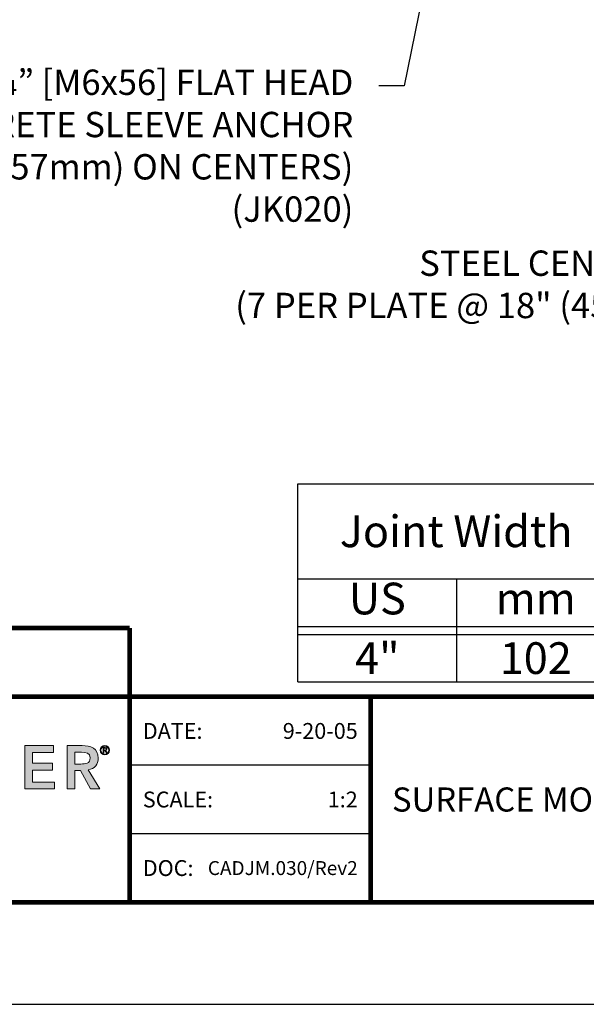
# Model space of a CAD drawing. Extents: x -11 to 90, y 7 to 115.
# Drawn here: x 27 to 32, y 89 to 97 of the extents above; entities that cross this region are included whole.
import ezdxf
from ezdxf import colors
from ezdxf.entities.mleader import LeaderData, LeaderLine
from ezdxf.enums import TextEntityAlignment as Align
from ezdxf.math import Vec2, Vec3

# ---------------------------------------------------------------- set-up
doc = ezdxf.new("R2010")
doc.units = 0
doc.header["$MEASUREMENT"] = 0
doc.layers.get('0').update_dxf_attribs({"linetype": 'CONTINUOUS'})
doc.layers.get('DEFPOINTS').update_dxf_attribs({"linetype": 'CONTINUOUS'})
for name, color, linetype in [('chart', 7, 'CONTINUOUS'), ('DIM-TEXT', 1, 'CONTINUOUS'), ('Layer 1', 7, 'CONTINUOUS'), ('OBJECT', 7, 'CONTINUOUS'), ('TTITLEBLOCK', 7, 'CONTINUOUS')]:
    doc.layers.add(name, color=color, linetype=linetype)
doc.styles.add('1xIPC_TITLE BLOCK', font='arial.ttf')
doc.styles.add('2xIPC_TXT', font='arial.ttf', dxfattribs={"height": 0.2})
doc.styles.add('IPC2', font='arial.ttf')

# ---------------------------------------------------------------- blocks, each defined once
blk = doc.blocks.new('SMALL_JM_LOGO')
at = {"layer": 'Layer 1'}
h = blk.add_hatch(color=7, dxfattribs=at)
h.dxf.hatch_style = 2
h.paths.add_polyline_path([(1.8407, 0.6181), (1.954, 0.6181), (1.954, 0.5906), (1.8711, 0.5906), (1.8711, 0.5485), (1.9497, 0.5485), (1.9497, 0.521), (1.8711, 0.521), (1.8711, 0.4746), (1.9584, 0.4746), (1.9584, 0.4471), (1.8407, 0.4471)])
h = blk.add_hatch(color=7, dxfattribs=at)
h.dxf.hatch_style = 2
edge = h.paths.add_edge_path()
edge.add_spline(control_points=[(2.0077, 0.6181), (2.0077, 0.6181), (2.0671, 0.6181), (2.0671, 0.6181), (2.1, 0.6181), (2.1309, 0.6075), (2.1309, 0.5691), (2.1309, 0.5444), (2.1167, 0.5263), (2.0913, 0.5227), (2.0913, 0.5227), (2.1367, 0.4471), (2.1367, 0.4471), (2.1367, 0.4471), (2.1, 0.4471), (2.1, 0.4471), (2.1, 0.4471), (2.0604, 0.5195), (2.0604, 0.5195), (2.0604, 0.5195), (2.0381, 0.5195), (2.0381, 0.5195), (2.0381, 0.5195), (2.0381, 0.4471), (2.0381, 0.4471), (2.0381, 0.4471), (2.0077, 0.4471), (2.0077, 0.4471), (2.0077, 0.4471), (2.0077, 0.6181), (2.0077, 0.6181)], knot_values=[0, 0, 0, 0, 1, 1, 1, 2, 2, 2, 3, 3, 3, 4, 4, 4, 5, 5, 5, 6, 6, 6, 7, 7, 7, 8, 8, 8, 9, 9, 9, 10, 10, 10, 10], degree=3, periodic=0)
edge = h.paths.add_edge_path()
edge.add_spline(control_points=[(2.0618, 0.5456), (2.079, 0.5456), (2.099, 0.5471), (2.099, 0.5693), (2.099, 0.5896), (2.0802, 0.592), (2.0645, 0.592), (2.0645, 0.592), (2.0381, 0.592), (2.0381, 0.592), (2.0381, 0.592), (2.0381, 0.5456), (2.0381, 0.5456), (2.0381, 0.5456), (2.0618, 0.5456), (2.0618, 0.5456)], knot_values=[0, 0, 0, 0, 1, 1, 1, 2, 2, 2, 3, 3, 3, 4, 4, 4, 5, 5, 5, 5], degree=3, periodic=0)
h = blk.add_hatch(color=7, dxfattribs=at)
h.dxf.hatch_style = 2
edge = h.paths.add_edge_path()
edge.add_spline(control_points=[(2.1567, 0.6181), (2.1669, 0.6181), (2.1752, 0.6099), (2.1752, 0.5997), (2.1752, 0.5895), (2.1669, 0.5812), (2.1567, 0.5812), (2.1465, 0.5812), (2.1383, 0.5895), (2.1383, 0.5997), (2.1383, 0.6099), (2.1465, 0.6181), (2.1567, 0.6181)], knot_values=[0, 0, 0, 0, 1, 1, 1, 2, 2, 2, 3, 3, 3, 4, 4, 4, 4], degree=3, periodic=0)
edge = h.paths.add_edge_path()
edge.add_spline(control_points=[(2.1567, 0.5839), (2.1654, 0.5839), (2.1725, 0.591), (2.1725, 0.5997), (2.1725, 0.6084), (2.1654, 0.6155), (2.1567, 0.6155), (2.148, 0.6155), (2.1409, 0.6084), (2.1409, 0.5997), (2.1409, 0.591), (2.148, 0.5839), (2.1567, 0.5839)], knot_values=[0, 0, 0, 0, 1, 1, 1, 2, 2, 2, 3, 3, 3, 4, 4, 4, 4], degree=3, periodic=0)
edge = h.paths.add_edge_path()
edge.add_spline(control_points=[(2.1527, 0.5891), (2.1527, 0.5891), (2.15, 0.5891), (2.15, 0.5891), (2.15, 0.5891), (2.15, 0.6104), (2.15, 0.6104), (2.15, 0.6104), (2.1582, 0.6104), (2.1582, 0.6104), (2.163, 0.6104), (2.1649, 0.6083), (2.1649, 0.6045), (2.1649, 0.6006), (2.1624, 0.5989), (2.1596, 0.5984), (2.1596, 0.5984), (2.1659, 0.5891), (2.1659, 0.5891), (2.1659, 0.5891), (2.1629, 0.5891), (2.1629, 0.5891), (2.1629, 0.5891), (2.1565, 0.5984), (2.1565, 0.5984), (2.1565, 0.5984), (2.1527, 0.5984), (2.1527, 0.5984), (2.1527, 0.5984), (2.1527, 0.5891), (2.1527, 0.5891)], knot_values=[0, 0, 0, 0, 1, 1, 1, 2, 2, 2, 3, 3, 3, 4, 4, 4, 5, 5, 5, 6, 6, 6, 7, 7, 7, 8, 8, 8, 9, 9, 9, 10, 10, 10, 10], degree=3, periodic=0)
edge = h.paths.add_edge_path()
edge.add_spline(control_points=[(2.1527, 0.6008), (2.1527, 0.6008), (2.1561, 0.6008), (2.1561, 0.6008), (2.1591, 0.6008), (2.1622, 0.601), (2.1622, 0.6045), (2.1622, 0.6072), (2.1597, 0.608), (2.1575, 0.608), (2.1575, 0.608), (2.1527, 0.608), (2.1527, 0.608), (2.1527, 0.608), (2.1527, 0.6008), (2.1527, 0.6008)], knot_values=[0, 0, 0, 0, 1, 1, 1, 2, 2, 2, 3, 3, 3, 4, 4, 4, 5, 5, 5, 5], degree=3, periodic=0)
at = {"layer": 'Layer 1', "lineweight": 0}
for p, q in [((1.8407, 0.6181), (1.954, 0.6181)), ((1.8407, 0.4471), (1.8407, 0.6181)), ((1.954, 0.5906), (1.8711, 0.5906)), ((1.8711, 0.5906), (1.8711, 0.5485)), ((1.954, 0.6181), (1.954, 0.5906)), ((1.8711, 0.5485), (1.9497, 0.5485)), ((1.9497, 0.5485), (1.9497, 0.521)), ((1.9497, 0.521), (1.8711, 0.521)), ((1.8711, 0.521), (1.8711, 0.4746)), ((1.8711, 0.4746), (1.9584, 0.4746)), ((1.9584, 0.4746), (1.9584, 0.4471)), ((1.9584, 0.4471), (1.8407, 0.4471))]:
    blk.add_line(p, q, dxfattribs=at)
for points in [[(2.0077, 0.6181), (2.0077, 0.6181), (2.0671, 0.6181), (2.0671, 0.6181)], [(2.0077, 0.4471), (2.0077, 0.4471), (2.0077, 0.6181), (2.0077, 0.6181)], [(2.0645, 0.592), (2.0645, 0.592), (2.0381, 0.592), (2.0381, 0.592)], [(2.0381, 0.592), (2.0381, 0.592), (2.0381, 0.5456), (2.0381, 0.5456)], [(2.15, 0.5891), (2.15, 0.5891), (2.15, 0.6104), (2.15, 0.6104)], [(2.15, 0.6104), (2.15, 0.6104), (2.1582, 0.6104), (2.1582, 0.6104)], [(2.1527, 0.5891), (2.1527, 0.5891), (2.15, 0.5891), (2.15, 0.5891)], [(2.1575, 0.608), (2.1575, 0.608), (2.1527, 0.608), (2.1527, 0.608)], [(2.1527, 0.608), (2.1527, 0.608), (2.1527, 0.6008), (2.1527, 0.6008)], [(2.1527, 0.6008), (2.1527, 0.6008), (2.1561, 0.6008), (2.1561, 0.6008)], [(2.1565, 0.5984), (2.1565, 0.5984), (2.1527, 0.5984), (2.1527, 0.5984)], [(2.1527, 0.5984), (2.1527, 0.5984), (2.1527, 0.5891), (2.1527, 0.5891)], [(2.1629, 0.5891), (2.1629, 0.5891), (2.1565, 0.5984), (2.1565, 0.5984)], [(2.1596, 0.5984), (2.1596, 0.5984), (2.1659, 0.5891), (2.1659, 0.5891)], [(2.1659, 0.5891), (2.1659, 0.5891), (2.1629, 0.5891), (2.1629, 0.5891)], [(2.0381, 0.5456), (2.0381, 0.5456), (2.0618, 0.5456), (2.0618, 0.5456)], [(2.0604, 0.5195), (2.0604, 0.5195), (2.0381, 0.5195), (2.0381, 0.5195)], [(2.0381, 0.5195), (2.0381, 0.5195), (2.0381, 0.4471), (2.0381, 0.4471)], [(2.1, 0.4471), (2.1, 0.4471), (2.0604, 0.5195), (2.0604, 0.5195)], [(2.0913, 0.5227), (2.0913, 0.5227), (2.1367, 0.4471), (2.1367, 0.4471)], [(2.0381, 0.4471), (2.0381, 0.4471), (2.0077, 0.4471), (2.0077, 0.4471)], [(2.1367, 0.4471), (2.1367, 0.4471), (2.1, 0.4471), (2.1, 0.4471)]]:
    blk.add_open_spline(points, degree=3, dxfattribs=at)
for points, knots in [([(2.0618, 0.5456), (2.079, 0.5456), (2.099, 0.5471), (2.099, 0.5693), (2.099, 0.5896), (2.0802, 0.592), (2.0645, 0.592)], [0, 0, 0, 0, 1, 1, 1, 2, 2, 2, 2]), ([(2.0671, 0.6181), (2.1, 0.6181), (2.1309, 0.6075), (2.1309, 0.5691), (2.1309, 0.5444), (2.1167, 0.5263), (2.0913, 0.5227)], [1, 1, 1, 1, 2, 2, 2, 3, 3, 3, 3]), ([(2.1567, 0.6181), (2.1669, 0.6181), (2.1752, 0.6099), (2.1752, 0.5997), (2.1752, 0.5895), (2.1669, 0.5812), (2.1567, 0.5812), (2.1465, 0.5812), (2.1383, 0.5895), (2.1383, 0.5997), (2.1383, 0.6099), (2.1465, 0.6181), (2.1567, 0.6181)], [0, 0, 0, 0, 1, 1, 1, 2, 2, 2, 3, 3, 3, 4, 4, 4, 4]), ([(2.1567, 0.5839), (2.1654, 0.5839), (2.1725, 0.591), (2.1725, 0.5997), (2.1725, 0.6084), (2.1654, 0.6155), (2.1567, 0.6155), (2.148, 0.6155), (2.1409, 0.6084), (2.1409, 0.5997), (2.1409, 0.591), (2.148, 0.5839), (2.1567, 0.5839)], [0, 0, 0, 0, 1, 1, 1, 2, 2, 2, 3, 3, 3, 4, 4, 4, 4]), ([(2.1561, 0.6008), (2.1591, 0.6008), (2.1622, 0.601), (2.1622, 0.6045), (2.1622, 0.6072), (2.1597, 0.608), (2.1575, 0.608)], [1, 1, 1, 1, 2, 2, 2, 3, 3, 3, 3]), ([(2.1582, 0.6104), (2.163, 0.6104), (2.1649, 0.6083), (2.1649, 0.6045), (2.1649, 0.6006), (2.1624, 0.5989), (2.1596, 0.5984)], [3, 3, 3, 3, 4, 4, 4, 5, 5, 5, 5])]:
    blk.add_open_spline(points, degree=3, knots=knots, dxfattribs=at)
blk = doc.blocks.new('JM_TITLE_BLOCK')
at = {"layer": 'DEFPOINTS'}
blk.add_line((0, 0), (11, 0), dxfattribs=at)
at = {"layer": 'TTITLEBLOCK'}
blk.add_line((3.5505, 0.6726), (2.5992, 0.6726), dxfattribs=at)
at = {"layer": 'TTITLEBLOCK', "const_width": 0.0182}
for points in [[(0.3442, 1.4838), (2.5992, 1.4838)], [(2.5992, 1.4838), (2.5992, 0.4022)], [(0.3442, 1.2134), (10.6727, 1.2134)], [(3.5505, 1.2134), (3.5505, 0.4022)], [(0.3442, 0.4022), (10.6727, 0.4022)]]:
    blk.add_lwpolyline(points, dxfattribs=at)
at = {"layer": 'TTITLEBLOCK'}
blk.add_lwpolyline([(3.5505, 0.943), (2.5992, 0.943)], dxfattribs=at)
blk.add_blockref('SMALL_JM_LOGO', (0.3442, 0.4022))
at = {"style": '1xIPC_TITLE BLOCK'}
for tag, p in [('PROJECT_NAME', (7.1415, 1.0782)), ('LOCATION', (7.1415, 0.5374))]:
    blk.add_attdef(tag, text='', height=0.0625, dxfattribs=at).set_placement(p, align=Align.MIDDLE_LEFT)
at = {"layer": 'OBJECT', "char_height": 0.0625, "attachment_point": 4, "style": '1xIPC_TITLE BLOCK'}
for s, insert in [('DATE:', (2.6508, 1.0782)), ('SCALE:', (2.6508, 0.8078)), ('DOC:', (2.6508, 0.5374))]:
    blk.add_mtext_dynamic_manual_height_columns(s, width=0.589419, gutter_width=1, heights=[0], dxfattribs=dict(at, insert=insert))
at = {"layer": 'OBJECT', "style": '1xIPC_TITLE BLOCK'}
for tag, p in [('DATE', (3.4989, 1.0782)), ('SCALE', (3.4989, 0.8078)), ('DOC', (3.4989, 0.5374))]:
    blk.add_attdef(tag, text='', height=0.0625, dxfattribs=at).set_placement(p, align=Align.MIDDLE_RIGHT)
blk.add_attdef('APPLICATION', text='', height=0.125, dxfattribs=at).set_placement((5.0189, 0.8078), align=Align.MIDDLE_CENTER)
at = {"layer": 'TTITLEBLOCK', "style": '1xIPC_TITLE BLOCK'}
blk.add_attdef('SYSTEM_FINISH', (0.7477, 1.3169), '', height=0.06, dxfattribs=at)
blk = doc.blocks.new('*U42')
at = {"layer": 'chart', "linetype": 'Continuous'}
blk.add_line((0, 1.5625), (7.5, 1.5625), dxfattribs=at)
at = {"layer": 'chart', "color": 0}
for p, q in [((0, 0), (0, 1.5625)), ((2.5, 0), (2.5, 1.5625)), ((5, 0), (5, 1.126)), ((0, 0.8125), (7.5, 0.8125)), ((1.2564, 0), (1.2564, 0.8125)), ((3.7564, 0), (3.7564, 0.8125)), ((6.2564, 0), (6.2564, 0.8125)), ((0, 0.4375), (7.5, 0.4375)), ((0, 0.375), (7.5, 0.375))]:
    blk.add_line(p, q, dxfattribs=at)
at = {"layer": 'chart'}
for p, q in [((7.5, 0), (7.5, 1.5625)), ((0, 0), (7.5, 0))]:
    blk.add_line(p, q, dxfattribs=at)
at = {"layer": 'chart', "linetype": 'Continuous', "style": 'IPC2'}
for s, height, p in [('Movement  ±', 0.250075, (5, 1.3443)), ('Horizontal', 0.25007, (3.75, 0.9693)), ('Vertical', 0.25007, (6.25, 0.9693))]:
    blk.add_text(s, height=height, dxfattribs=at).set_placement(p, align=Align.MIDDLE_CENTER)
for s, p in [('US', (0.6282, 0.625)), ('US', (3.1282, 0.625)), ('US', (5.6282, 0.625)), ('mm', (1.8782, 0.625)), ('mm', (4.3782, 0.625)), ('mm', (6.8782, 0.625))]:
    blk.add_text(s, height=0.25007, dxfattribs=at).set_placement(p, align=Align.MIDDLE)
at = {"layer": 'OBJECT', "insert": (1.25, 1.1875), "char_height": 0.25, "attachment_point": 5, "style": 'IPC2'}
blk.add_mtext_dynamic_manual_height_columns('Joint Width', width=2.444763, gutter_width=1.25, heights=[0], dxfattribs=at)
at = {"layer": 'OBJECT', "style": 'IPC2'}
blk.add_attdef('MODEL', text='', height=0.375, dxfattribs=at).set_placement((4.1081, 1.6875), align=Align.CENTER)
for tag, p in [('JOINT_WIDTH(IN)', (0.6282, 0.1875)), ('JOINT_WIDTH(MM)', (1.8782, 0.1875)), ('HORIZ_MVMT(IN)', (3.1282, 0.1875)), ('HORIZ_MVMT(MM)', (4.3782, 0.1875)), ('VERT_MVMT(IN)', (5.6282, 0.1875)), ('VERT_MVMT(MM)', (6.8782, 0.1875))]:
    blk.add_attdef(tag, text='', height=0.25, dxfattribs=at).set_placement(p, align=Align.MIDDLE_CENTER)

msp = doc.modelspace()

# ---------------------------------------------------------------- block references
at = {"layer": 'OBJECT'}
msp.add_blockref('*U42', (29.27695, 91.68662), dxfattribs=at).add_auto_attribs({'MODEL': '471-A01-100', 'JOINT_WIDTH(IN)': '4"', 'JOINT_WIDTH(MM)': '102', 'HORIZ_MVMT(IN)': '2"', 'HORIZ_MVMT(MM)': '51', 'VERT_MVMT(IN)': '1"', 'VERT_MVMT(MM)': '25'})
at = {"layer": 'TTITLEBLOCK'}
ref = msp.add_blockref('JM_TITLE_BLOCK', (22.75504, 89.14411), dxfattribs=dict(at, xscale=1.999331666666667, yscale=1.999331666666667, zscale=1.999331666666667))
ref.add_attrib('DATE', '9-20-05', dxfattribs={"layer": 'OBJECT', "height": 0.124958, "style": '1xIPC_TITLE BLOCK'}).set_placement((29.7506, 91.29974), align=Align.MIDDLE_RIGHT)
ref.add_attrib('SCALE', '1:2', dxfattribs={"layer": 'OBJECT', "height": 0.124958, "style": '1xIPC_TITLE BLOCK'}).set_placement((29.7506, 90.75912), align=Align.MIDDLE_RIGHT)
ref.add_attrib('DOC', 'CADJM.030/Rev2', dxfattribs={"layer": 'OBJECT', "height": 0.11, "style": '1xIPC_TITLE BLOCK'}).set_placement((29.7506, 90.2185), align=Align.MIDDLE_RIGHT)
ref.add_attrib('APPLICATION_002', 'SURFACE MOUNT CENTEING BAR SYSTEM', (30.02112, 90.66405), dxfattribs={"layer": 'OBJECT', "height": 0.19, "style": '1xIPC_TITLE BLOCK'})

# ---------------------------------------------------------------- leaders
at = {"layer": 'DIM-TEXT'}
ml = msp.add_multileader_mtext('Standard', dxfattribs=at)
ml.set_content('STEEL CENTERING BAR\\P(7 PER PLATE @ 18" (457mm) O.C.)\\P(J4J017)', color=256, style='2xIPC_TXT')
ml.set_leader_properties()
ml.build(insert=Vec2(0, 0))
ml.multileader.update_dxf_attribs({"dogleg_length": 0.2, "arrow_head_size": 0.2})
ctx = ml.context
ctx.base_point, ctx.char_height, ctx.arrow_head_size, ctx.landing_gap_size, ctx.plane_origin = Vec3(28.3412, 94.95895), 0.2, 0.2, 0.2, Vec3(35.47367, 83.52643)
ctx.text_align_type = 2
notes = []
notes.append((ctx, [(1, (1, 1, 0), (33.56671, 94.95895), (-1, 0), 0.2, [(0, [(33.88204, 99.34357)], 0, [])])]))
ctx.mtext.insert, ctx.mtext.width, ctx.mtext.alignment, ctx.mtext.flow_direction = Vec3(33.16671, 95.08835), 4.8169298, 3, 5
ml = msp.add_multileader_mtext('Standard', dxfattribs=at)
ml.set_content('\\A1;¼” x 2 ¼” [M6x56] FLAT HEAD \\PCONCRETE SLEEVE ANCHOR\\P(7 PER PLATE @ 18" (457mm) ON CENTERS)\\P (JK020)', color=256, style='2xIPC_TXT')
ml.set_leader_properties()
ml.build(insert=Vec2(0, 0))
ml.multileader.update_dxf_attribs({"dogleg_length": 0.2, "arrow_head_size": 0.2})
ctx = ml.context
ctx.base_point, ctx.char_height, ctx.arrow_head_size, ctx.landing_gap_size, ctx.plane_origin = Vec3(23.63299, 96.38591), 0.2, 0.2, 0.2, Vec3(29.01945, 109.87084)
ctx.text_align_type = 2
notes.append((ctx, [(1, (1, 1, 0), (30.11594, 96.38591), (-1, 0), 0.2, [(0, [(30.42881, 97.91369)], 0, [])])]))
ctx.mtext.insert, ctx.mtext.alignment, ctx.mtext.flow_direction = Vec3(29.71594, 96.51531), 3, 5
for ctx, leaders in notes:
    for number, flags, end, landing, length, lines in leaders:
        leader = LeaderData()
        leader.index, (leader.has_last_leader_line, leader.has_dogleg_vector, leader.attachment_direction) = number, flags
        leader.last_leader_point, leader.dogleg_vector, leader.dogleg_length = Vec3(end), Vec3(landing), length
        for number, points, colour, breaks in lines:
            line = LeaderLine()
            line.index, line.vertices, line.color, line.breaks = number, Vec3.list(points), colors.encode_raw_color(colour), breaks
            leader.lines.append(line)
        ctx.leaders.append(leader)

doc.saveas('drawing.dxf')
